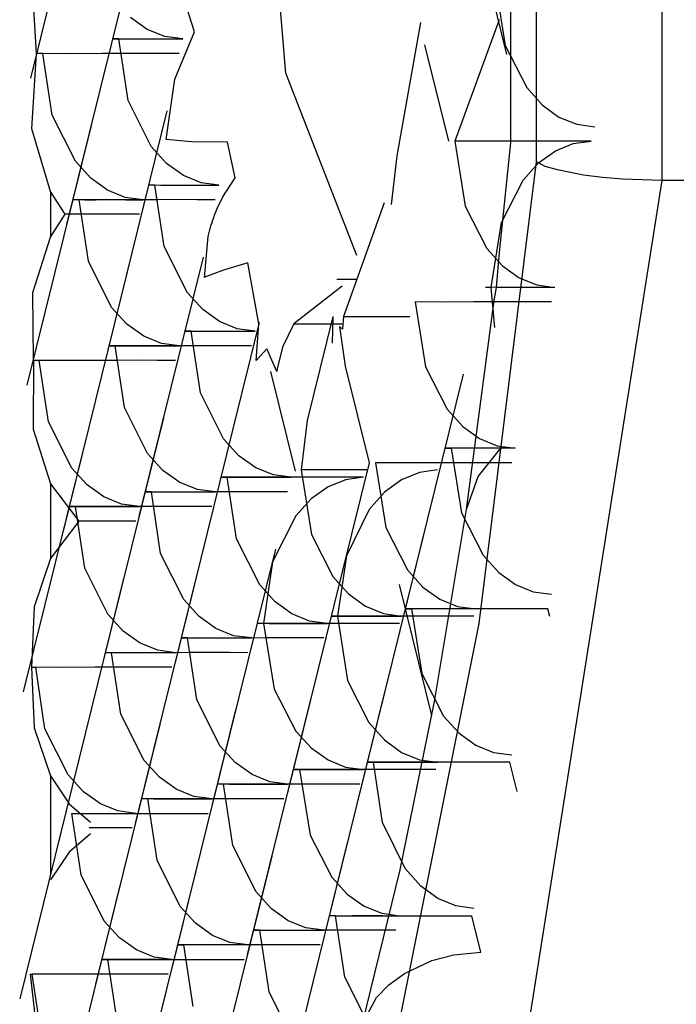
# Model space of a CAD drawing. Extents: x -231 to 38, y -57 to 170.
# Drawn here: x -121 to -120, y 51 to 52 of the extents above; entities that cross this region are included whole.
import ezdxf

# ---------------------------------------------------------------- set-up
doc = ezdxf.new("R2010")
doc.units = 0
doc.header["$MEASUREMENT"] = 0
doc.layers.add('TFR-TRI', color=7, linetype='CONTINUOUS')

msp = doc.modelspace()

# ---------------------------------------------------------------- linework, layer by layer
at = {"layer": 'TFR-TRI', "color": 3, "linetype": 'CONTINUOUS'}
for p, q in [((-120.46943, 51.51595), (-120.46943, 51.84828)), ((-120.49339, 51.5195), (-120.49339, 51.84475)), ((-120.54112, 51.53642), (-120.54637, 51.59748)), ((-120.57756, 51.58489), (-120.58978, 51.53546)), ((-120.50714, 51.57263), (-120.49907, 51.53997)), ((-120.49826, 51.54156), (-120.49826, 51.56657)), ((-120.57066, 51.55705), (-120.5829, 51.50761)), ((-120.55853, 51.54432), (-120.56268, 51.55709)), ((-120.58862, 51.54014), (-120.58952, 51.55432)), ((-120.50134, 51.55407), (-120.49937, 51.54171)), ((-120.56752, 51.54475), (-120.57074, 51.54704)), ((-120.51547, 51.54609), (-120.52, 51.52065)), ((-120.50047, 51.54656), (-120.50892, 51.52345)), ((-120.57295, 51.54293), (-120.574, 51.54296)), ((-120.574, 51.54296), (-120.57185, 51.54293)), ((-120.57118, 51.53121), (-120.57295, 51.54293)), ((-120.57185, 51.54293), (-120.56971, 51.54293)), ((-120.56971, 51.54293), (-120.56707, 51.54295)), ((-120.56416, 51.54338), (-120.56752, 51.54475)), ((-120.56707, 51.54295), (-120.56405, 51.54293)), ((-120.56077, 51.54293), (-120.56416, 51.54338)), ((-120.56405, 51.54293), (-120.56077, 51.54293)), ((-120.56225, 51.5353), (-120.55853, 51.54432)), ((-120.51468, 51.54183), (-120.51013, 51.52345)), ((-120.49937, 51.54171), (-120.49524, 51.53366)), ((-120.49826, 51.52311), (-120.49826, 51.54156)), ((-120.5895, 51.52581), (-120.58862, 51.54014)), ((-120.58741, 51.54014), (-120.58862, 51.54014)), ((-120.58564, 51.52842), (-120.58741, 51.54014)), ((-120.58227, 51.54012), (-120.58741, 51.54014)), ((-120.57614, 51.54014), (-120.58227, 51.54012)), ((-120.57243, 51.54016), (-120.57614, 51.54014)), ((-120.56865, 51.54016), (-120.57243, 51.54016)), ((-120.56495, 51.54016), (-120.56865, 51.54016)), ((-120.56146, 51.54014), (-120.56495, 51.54016)), ((-120.52763, 51.50169), (-120.54112, 51.53642)), ((-120.56392, 51.52377), (-120.56225, 51.5353)), ((-120.49524, 51.53366), (-120.49228, 51.53036)), ((-120.56677, 51.52241), (-120.57118, 51.53121)), ((-120.49228, 51.53036), (-120.48909, 51.52806)), ((-120.58123, 51.51963), (-120.58564, 51.52842)), ((-120.56378, 51.52921), (-120.57602, 51.47978)), ((-120.48909, 51.52806), (-120.48571, 51.52668)), ((-120.57824, 51.52644), (-120.59047, 51.47698)), ((-120.48571, 51.52668), (-120.48227, 51.52622)), ((-120.58596, 51.51385), (-120.5895, 51.52581)), ((-120.56385, 51.51921), (-120.56677, 51.52241)), ((-120.55911, 51.52331), (-120.56392, 51.52377)), ((-120.55224, 51.52326), (-120.55911, 51.52331)), ((-120.55081, 51.51649), (-120.55224, 51.52326)), ((-120.5039, 51.52343), (-120.50892, 51.52345)), ((-120.50892, 51.52345), (-120.50694, 51.51109)), ((-120.49778, 51.52345), (-120.5039, 51.52343)), ((-120.50039, 51.50225), (-120.49826, 51.52311)), ((-120.494, 51.52345), (-120.49778, 51.52345)), ((-120.49023, 51.52345), (-120.494, 51.52345)), ((-120.48652, 51.52345), (-120.49023, 51.52345)), ((-120.48977, 51.5216), (-120.4864, 51.52299)), ((-120.48295, 51.52345), (-120.48652, 51.52345)), ((-120.4864, 51.52299), (-120.48295, 51.52345)), ((-120.52, 51.52065), (-120.52108, 51.51141)), ((-120.49298, 51.5193), (-120.48977, 51.5216)), ((-120.5783, 51.51641), (-120.58123, 51.51963)), ((-120.56063, 51.5169), (-120.56385, 51.51921)), ((-120.50431, 51.43159), (-120.49339, 51.5195)), ((-120.49594, 51.516), (-120.49298, 51.5193)), ((-120.4917, 51.51866), (-120.49339, 51.5195)), ((-120.48938, 51.51797), (-120.4917, 51.51866)), ((-120.55728, 51.51554), (-120.56063, 51.5169)), ((-120.48443, 51.51701), (-120.48938, 51.51797)), ((-120.48077, 51.51655), (-120.48443, 51.51701)), ((-120.5751, 51.51412), (-120.5783, 51.51641)), ((-120.56607, 51.51509), (-120.56712, 51.51512)), ((-120.56712, 51.51512), (-120.56495, 51.51509)), ((-120.5643, 51.50337), (-120.56607, 51.51509)), ((-120.56495, 51.51509), (-120.56283, 51.5151)), ((-120.56283, 51.5151), (-120.56019, 51.5151)), ((-120.56019, 51.5151), (-120.55716, 51.5151)), ((-120.55389, 51.51509), (-120.55728, 51.51554)), ((-120.55716, 51.5151), (-120.55389, 51.51509)), ((-120.55316, 51.51286), (-120.55081, 51.51649)), ((-120.50006, 51.50794), (-120.49594, 51.516)), ((-120.49708, 51.34109), (-120.46943, 51.51595)), ((-120.47696, 51.51621), (-120.48077, 51.51655)), ((-120.46943, 51.51595), (-120.47696, 51.51621)), ((-120.39314, 51.51595), (-120.46943, 51.51595)), ((-120.5832, 51.50952), (-120.58596, 51.51385)), ((-120.58596, 51.51385), (-120.58596, 51.50518)), ((-120.57173, 51.51275), (-120.5751, 51.51412)), ((-120.58053, 51.51231), (-120.58158, 51.51234)), ((-120.58158, 51.51234), (-120.57942, 51.51231)), ((-120.57876, 51.50059), (-120.58053, 51.51231)), ((-120.57539, 51.51228), (-120.58053, 51.51231)), ((-120.57942, 51.51231), (-120.57728, 51.51231)), ((-120.57728, 51.51231), (-120.57464, 51.51232)), ((-120.56926, 51.51231), (-120.57539, 51.51228)), ((-120.57464, 51.51232), (-120.57162, 51.51231)), ((-120.56834, 51.51231), (-120.57173, 51.51275)), ((-120.57162, 51.51231), (-120.56834, 51.51231)), ((-120.56553, 51.51231), (-120.56926, 51.51231)), ((-120.56176, 51.51232), (-120.56553, 51.51231)), ((-120.55807, 51.51231), (-120.56176, 51.51232)), ((-120.55458, 51.51231), (-120.55807, 51.51231)), ((-120.55423, 51.51061), (-120.55316, 51.51286)), ((-120.52237, 51.51168), (-120.53013, 51.49003)), ((-120.50694, 51.51109), (-120.50282, 51.50303)), ((-120.58596, 51.50518), (-120.5832, 51.50952)), ((-120.5796, 51.50953), (-120.5832, 51.50952)), ((-120.57597, 51.50953), (-120.5796, 51.50953)), ((-120.5724, 51.50953), (-120.57597, 51.50953)), ((-120.56903, 51.50952), (-120.5724, 51.50953)), ((-120.55494, 51.50874), (-120.55471, 51.50938)), ((-120.55471, 51.50938), (-120.55423, 51.51061)), ((-120.55592, 51.5053), (-120.5554, 51.5073)), ((-120.5554, 51.5073), (-120.55519, 51.50799)), ((-120.55519, 51.50799), (-120.55517, 51.50808)), ((-120.55517, 51.50808), (-120.55511, 51.50825)), ((-120.55511, 51.50825), (-120.55505, 51.50842)), ((-120.55505, 51.50842), (-120.55494, 51.50874)), ((-120.50203, 51.4956), (-120.50006, 51.50794)), ((-120.58932, 51.49462), (-120.58596, 51.50518)), ((-120.55665, 51.49749), (-120.55592, 51.5053)), ((-120.55989, 51.49458), (-120.5643, 51.50337)), ((-120.50282, 51.50303), (-120.49984, 51.49973)), ((-120.50097, 51.49562), (-120.50039, 51.50225)), ((-120.57435, 51.49179), (-120.57876, 51.50059)), ((-120.5569, 51.50138), (-120.56912, 51.45193)), ((-120.54838, 51.50027), (-120.55302, 51.49887)), ((-120.54628, 51.48864), (-120.54838, 51.50027)), ((-120.49984, 51.49973), (-120.49665, 51.49743)), ((-120.57136, 51.49859), (-120.58358, 51.44915)), ((-120.55302, 51.49887), (-120.55644, 51.4976)), ((-120.55644, 51.4976), (-120.55662, 51.49751)), ((-120.5276, 51.49708), (-120.53143, 51.49708)), ((-120.49665, 51.49743), (-120.49328, 51.49606)), ((-120.49328, 51.49606), (-120.48985, 51.4956)), ((-120.58921, 51.48168), (-120.58932, 51.49462)), ((-120.55696, 51.49136), (-120.55989, 51.49458)), ((-120.53041, 51.49581), (-120.53961, 51.48864)), ((-120.50099, 51.4956), (-120.50311, 51.49562)), ((-120.50311, 51.49562), (-120.50203, 51.4956)), ((-120.50097, 51.49562), (-120.50203, 51.4956)), ((-120.50131, 51.48797), (-120.50203, 51.4956)), ((-120.50142, 51.49313), (-120.50097, 51.49558)), ((-120.49885, 51.4956), (-120.50099, 51.4956)), ((-120.4962, 51.49558), (-120.49885, 51.4956)), ((-120.49314, 51.4956), (-120.4962, 51.49558)), ((-120.48985, 51.4956), (-120.49314, 51.4956)), ((-120.51147, 51.49281), (-120.51649, 51.49282)), ((-120.51649, 51.49282), (-120.51451, 51.48046)), ((-120.50535, 51.49282), (-120.51147, 51.49281)), ((-120.50671, 51.45326), (-120.50142, 51.49313)), ((-120.50158, 51.49282), (-120.50535, 51.49282)), ((-120.49781, 51.49282), (-120.50158, 51.49282)), ((-120.49409, 51.49282), (-120.49781, 51.49282)), ((-120.49054, 51.49282), (-120.49409, 51.49282)), ((-120.57142, 51.48858), (-120.57435, 51.49179)), ((-120.55375, 51.48907), (-120.55696, 51.49136)), ((-120.5682, 51.48629), (-120.57142, 51.48858)), ((-120.55038, 51.4877), (-120.55375, 51.48907)), ((-120.5462, 51.48893), (-120.55122, 51.46864)), ((-120.54679, 51.48164), (-120.54628, 51.48864)), ((-120.53961, 51.48864), (-120.54174, 51.48423)), ((-120.53961, 51.48864), (-120.53021, 51.48864)), ((-120.53216, 51.49003), (-120.53704, 51.47025)), ((-120.53221, 51.48496), (-120.53213, 51.49003)), ((-120.53013, 51.49003), (-120.53036, 51.48763)), ((-120.53013, 51.49003), (-120.51751, 51.49003)), ((-120.55919, 51.48725), (-120.56024, 51.48728)), ((-120.56024, 51.48728), (-120.55807, 51.48725)), ((-120.55742, 51.47553), (-120.55919, 51.48725)), ((-120.55807, 51.48725), (-120.55595, 51.48725)), ((-120.55595, 51.48725), (-120.5533, 51.48727)), ((-120.5533, 51.48727), (-120.55027, 51.48725)), ((-120.54699, 51.48725), (-120.55038, 51.4877)), ((-120.55027, 51.48725), (-120.54699, 51.48725)), ((-120.53036, 51.48763), (-120.53091, 51.48814)), ((-120.53091, 51.48814), (-120.52981, 51.48059)), ((-120.56485, 51.48492), (-120.5682, 51.48629)), ((-120.56146, 51.48446), (-120.56485, 51.48492)), ((-120.57365, 51.48446), (-120.57469, 51.48449)), ((-120.57469, 51.48449), (-120.57254, 51.48446)), ((-120.57187, 51.47274), (-120.57365, 51.48446)), ((-120.56851, 51.48445), (-120.57365, 51.48446)), ((-120.57254, 51.48446), (-120.5704, 51.48448)), ((-120.5704, 51.48448), (-120.56776, 51.48448)), ((-120.56237, 51.48446), (-120.56851, 51.48445)), ((-120.56776, 51.48448), (-120.56474, 51.48448)), ((-120.56474, 51.48448), (-120.56146, 51.48446)), ((-120.55865, 51.48448), (-120.56237, 51.48446)), ((-120.55488, 51.48448), (-120.55865, 51.48448)), ((-120.55119, 51.48448), (-120.55488, 51.48448)), ((-120.54768, 51.48446), (-120.55119, 51.48448)), ((-120.54478, 51.48387), (-120.54679, 51.48164)), ((-120.54283, 51.47958), (-120.54478, 51.48387)), ((-120.54174, 51.48423), (-120.54275, 51.48011)), ((-120.58921, 51.48168), (-120.58929, 51.46861)), ((-120.5881, 51.48168), (-120.58921, 51.48168)), ((-120.58633, 51.46996), (-120.5881, 51.48168)), ((-120.58296, 51.48165), (-120.5881, 51.48168)), ((-120.57682, 51.48168), (-120.58296, 51.48165)), ((-120.57312, 51.48168), (-120.57682, 51.48168)), ((-120.56935, 51.4817), (-120.57312, 51.48168)), ((-120.56564, 51.48168), (-120.56935, 51.4817)), ((-120.56215, 51.48168), (-120.56564, 51.48168)), ((-120.54403, 51.47958), (-120.53933, 51.4606)), ((-120.54275, 51.48011), (-120.54283, 51.47958)), ((-120.52981, 51.48059), (-120.52526, 51.4622)), ((-120.51451, 51.48046), (-120.51039, 51.47241)), ((-120.50732, 51.47907), (-120.51953, 51.42974)), ((-120.55301, 51.46673), (-120.55742, 51.47553)), ((-120.55001, 51.47354), (-120.56224, 51.4241)), ((-120.56746, 51.46395), (-120.57187, 51.47274)), ((-120.51039, 51.47241), (-120.50743, 51.46911)), ((-120.58192, 51.46116), (-120.58633, 51.46996)), ((-120.56446, 51.47076), (-120.5767, 51.42132)), ((-120.53704, 51.47025), (-120.53819, 51.46081)), ((-120.57893, 51.46797), (-120.59115, 51.41853)), ((-120.58929, 51.46861), (-120.58596, 51.45817)), ((-120.50743, 51.46911), (-120.50422, 51.46681)), ((-120.55008, 51.46353), (-120.55301, 51.46673)), ((-120.50422, 51.46681), (-120.50087, 51.46543)), ((-120.50856, 51.46498), (-120.51069, 51.46499)), ((-120.51069, 51.46499), (-120.50961, 51.46498)), ((-120.50961, 51.46498), (-120.50763, 51.45263)), ((-120.50642, 51.46498), (-120.50856, 51.46498)), ((-120.50377, 51.46496), (-120.50642, 51.46498)), ((-120.50451, 51.45954), (-120.50016, 51.46498)), ((-120.50073, 51.46498), (-120.50377, 51.46496)), ((-120.50087, 51.46543), (-120.49742, 51.46498)), ((-120.49742, 51.46498), (-120.50073, 51.46498)), ((-120.56454, 51.46073), (-120.56746, 51.46395)), ((-120.54687, 51.46124), (-120.55008, 51.46353)), ((-120.57899, 51.45796), (-120.58192, 51.46116)), ((-120.56132, 51.45844), (-120.56454, 51.46073)), ((-120.5435, 51.45986), (-120.54687, 51.46124)), ((-120.52562, 51.46081), (-120.53819, 51.46081)), ((-120.53819, 51.46081), (-120.53624, 51.44854)), ((-120.52526, 51.4622), (-120.53366, 51.42829)), ((-120.51904, 51.46218), (-120.52406, 51.4622)), ((-120.52406, 51.4622), (-120.52209, 51.44984)), ((-120.51567, 51.46034), (-120.51907, 51.45893)), ((-120.51294, 51.4622), (-120.51904, 51.46218)), ((-120.51222, 51.46081), (-120.51567, 51.46034)), ((-120.50915, 51.4622), (-120.51294, 51.4622)), ((-120.50538, 51.4622), (-120.50915, 51.4622)), ((-120.50167, 51.4622), (-120.50538, 51.4622)), ((-120.4981, 51.4622), (-120.50167, 51.4622)), ((-120.5523, 51.45941), (-120.55334, 51.45944)), ((-120.55334, 51.45944), (-120.55119, 51.45941)), ((-120.55052, 51.44769), (-120.5523, 51.45941)), ((-120.52633, 51.45941), (-120.5523, 51.45941)), ((-120.55119, 51.45941), (-120.54905, 51.45942)), ((-120.54905, 51.45942), (-120.54641, 51.45942)), ((-120.54641, 51.45942), (-120.54339, 51.45942)), ((-120.54011, 51.45941), (-120.5435, 51.45986)), ((-120.54339, 51.45942), (-120.54011, 51.45941)), ((-120.52974, 51.45896), (-120.53309, 51.45759)), ((-120.52633, 51.45941), (-120.52974, 51.45896)), ((-120.51907, 51.45893), (-120.52232, 51.45657)), ((-120.50671, 51.45326), (-120.50451, 51.45954)), ((-120.58596, 51.45817), (-120.58058, 51.45106)), ((-120.58596, 51.45817), (-120.58596, 51.44395)), ((-120.57579, 51.45567), (-120.57899, 51.45796)), ((-120.56675, 51.45663), (-120.56781, 51.45666)), ((-120.56781, 51.45666), (-120.56565, 51.45663)), ((-120.56498, 51.44491), (-120.56675, 51.45663)), ((-120.56161, 51.4566), (-120.56675, 51.45663)), ((-120.56565, 51.45663), (-120.56352, 51.45663)), ((-120.56352, 51.45663), (-120.56088, 51.45664)), ((-120.55548, 51.45663), (-120.56161, 51.4566)), ((-120.55796, 51.45709), (-120.56132, 51.45844)), ((-120.56088, 51.45664), (-120.55786, 51.45663)), ((-120.55458, 51.45663), (-120.55796, 51.45709)), ((-120.55786, 51.45663), (-120.55458, 51.45663)), ((-120.55177, 51.45663), (-120.55548, 51.45663)), ((-120.548, 51.45664), (-120.55177, 51.45663)), ((-120.54429, 51.45663), (-120.548, 51.45664)), ((-120.5408, 51.45663), (-120.54429, 51.45663)), ((-120.53309, 51.45759), (-120.53631, 51.4553)), ((-120.57243, 51.45429), (-120.57579, 51.45567)), ((-120.53631, 51.4553), (-120.53923, 51.4521)), ((-120.52232, 51.45657), (-120.52528, 51.45326)), ((-120.58122, 51.45385), (-120.58227, 51.45387)), ((-120.58227, 51.45387), (-120.5801, 51.45384)), ((-120.57945, 51.44212), (-120.58122, 51.45385)), ((-120.57608, 51.45382), (-120.58122, 51.45385)), ((-120.5801, 51.45384), (-120.57798, 51.45385)), ((-120.57798, 51.45385), (-120.57533, 51.45385)), ((-120.56994, 51.45384), (-120.57608, 51.45382)), ((-120.57533, 51.45385), (-120.57231, 51.45385)), ((-120.56903, 51.45385), (-120.57243, 51.45429)), ((-120.57231, 51.45385), (-120.56903, 51.45385)), ((-120.56623, 51.45385), (-120.56994, 51.45384)), ((-120.56245, 51.45385), (-120.56623, 51.45385)), ((-120.55876, 51.45385), (-120.56245, 51.45385)), ((-120.55526, 51.45385), (-120.55876, 51.45385)), ((-120.52528, 51.45326), (-120.52958, 51.44448)), ((-120.5128, 51.41667), (-120.50671, 51.45326)), ((-120.58058, 51.45106), (-120.58596, 51.44395)), ((-120.57502, 51.45106), (-120.58058, 51.45106)), ((-120.56971, 51.45106), (-120.57502, 51.45106)), ((-120.53923, 51.4521), (-120.54364, 51.44331)), ((-120.50763, 51.45263), (-120.50351, 51.44456)), ((-120.52209, 51.44984), (-120.51796, 51.44178)), ((-120.54611, 51.4389), (-120.55052, 51.44769)), ((-120.53624, 51.44854), (-120.53218, 51.44052)), ((-120.5149, 51.44845), (-120.52678, 51.40045)), ((-120.54312, 51.4457), (-120.55536, 51.39627)), ((-120.529, 51.44708), (-120.54089, 51.39904)), ((-120.58596, 51.44395), (-120.58908, 51.43475)), ((-120.56057, 51.43611), (-120.56498, 51.44491)), ((-120.52958, 51.44448), (-120.53129, 51.43296)), ((-120.50351, 51.44456), (-120.50053, 51.44128)), ((-120.57504, 51.43333), (-120.57945, 51.44212)), ((-120.55758, 51.44291), (-120.56981, 51.39347)), ((-120.54364, 51.44331), (-120.54541, 51.43157)), ((-120.51796, 51.44178), (-120.515, 51.43849)), ((-120.57205, 51.44013), (-120.58427, 51.3907)), ((-120.53218, 51.44052), (-120.52922, 51.4372)), ((-120.50053, 51.44128), (-120.49734, 51.43897)), ((-120.54319, 51.43568), (-120.54611, 51.4389)), ((-120.51953, 51.43897), (-120.51335, 51.414)), ((-120.515, 51.43849), (-120.51181, 51.4362)), ((-120.49734, 51.43897), (-120.49398, 51.4376)), ((-120.55764, 51.4329), (-120.56057, 51.43611)), ((-120.52922, 51.4372), (-120.52597, 51.43484)), ((-120.51181, 51.4362), (-120.50843, 51.43481)), ((-120.49398, 51.4376), (-120.49054, 51.43714)), ((-120.58908, 51.43475), (-120.58958, 51.42323)), ((-120.53997, 51.43339), (-120.54319, 51.43568)), ((-120.52597, 51.43484), (-120.52255, 51.43344)), ((-120.51612, 51.43435), (-120.51826, 51.43437)), ((-120.51826, 51.43437), (-120.51718, 51.43435)), ((-120.51718, 51.43435), (-120.51519, 51.42201)), ((-120.51216, 51.43434), (-120.51718, 51.43435)), ((-120.514, 51.43435), (-120.51612, 51.43435)), ((-120.51135, 51.43434), (-120.514, 51.43435)), ((-120.50605, 51.43435), (-120.51216, 51.43434)), ((-120.5083, 51.43435), (-120.51135, 51.43434)), ((-120.50843, 51.43481), (-120.50499, 51.43435)), ((-120.505, 51.43435), (-120.5083, 51.43435)), ((-120.50227, 51.43435), (-120.50605, 51.43435)), ((-120.4985, 51.43435), (-120.50227, 51.43435)), ((-120.49478, 51.43435), (-120.4985, 51.43435)), ((-120.49122, 51.43435), (-120.49478, 51.43435)), ((-120.49086, 51.4329), (-120.49122, 51.43435)), ((-120.57211, 51.43012), (-120.57504, 51.43333)), ((-120.55444, 51.43061), (-120.55764, 51.4329)), ((-120.53662, 51.43203), (-120.53997, 51.43339)), ((-120.53129, 51.43296), (-120.53238, 51.43298)), ((-120.53238, 51.43298), (-120.5303, 51.43296)), ((-120.5263, 51.43295), (-120.53129, 51.43296)), ((-120.53129, 51.43296), (-120.52935, 51.42071)), ((-120.5303, 51.43296), (-120.52816, 51.43298)), ((-120.52816, 51.43298), (-120.52549, 51.43298)), ((-120.52024, 51.43296), (-120.5263, 51.43295)), ((-120.52549, 51.43298), (-120.52243, 51.43298)), ((-120.52255, 51.43344), (-120.51912, 51.43296)), ((-120.52243, 51.43298), (-120.51912, 51.43296)), ((-120.51648, 51.43298), (-120.52024, 51.43296)), ((-120.51265, 51.43298), (-120.51648, 51.43298)), ((-120.50889, 51.43298), (-120.51265, 51.43298)), ((-120.50534, 51.43296), (-120.50889, 51.43298)), ((-120.55108, 51.42924), (-120.55444, 51.43061)), ((-120.54541, 51.43157), (-120.54646, 51.4316)), ((-120.54646, 51.4316), (-120.54431, 51.43157)), ((-120.54028, 51.43154), (-120.54541, 51.43157)), ((-120.54541, 51.43157), (-120.54338, 51.41905)), ((-120.54431, 51.43157), (-120.54217, 51.43157)), ((-120.54217, 51.43157), (-120.53953, 51.43159)), ((-120.53413, 51.43157), (-120.54028, 51.43154)), ((-120.53953, 51.43159), (-120.53651, 51.43157)), ((-120.53323, 51.43157), (-120.53662, 51.43203)), ((-120.53651, 51.43157), (-120.53323, 51.43157)), ((-120.53042, 51.43157), (-120.53413, 51.43157)), ((-120.52665, 51.43159), (-120.53042, 51.43157)), ((-120.52295, 51.43157), (-120.52665, 51.43159)), ((-120.51945, 51.43157), (-120.52295, 51.43157)), ((-120.51959, 51.35502), (-120.50431, 51.43159)), ((-120.5689, 51.42782), (-120.57211, 51.43012)), ((-120.55987, 51.4288), (-120.56092, 51.42881)), ((-120.56092, 51.42881), (-120.55876, 51.42878)), ((-120.5581, 51.41706), (-120.55987, 51.4288)), ((-120.55473, 51.42877), (-120.55987, 51.4288)), ((-120.55876, 51.42878), (-120.55664, 51.4288)), ((-120.55664, 51.4288), (-120.554, 51.4288)), ((-120.5486, 51.42878), (-120.55473, 51.42877)), ((-120.554, 51.4288), (-120.55096, 51.4288)), ((-120.54768, 51.4288), (-120.55108, 51.42924)), ((-120.55096, 51.4288), (-120.54768, 51.4288)), ((-120.54489, 51.4288), (-120.5486, 51.42878)), ((-120.5411, 51.4288), (-120.54489, 51.4288)), ((-120.53741, 51.4288), (-120.5411, 51.4288)), ((-120.53392, 51.4288), (-120.53741, 51.4288)), ((-120.56553, 51.42646), (-120.5689, 51.42782)), ((-120.57434, 51.426), (-120.57537, 51.42603)), ((-120.57537, 51.42603), (-120.57322, 51.426)), ((-120.57255, 51.41429), (-120.57434, 51.426)), ((-120.56919, 51.42599), (-120.57434, 51.426)), ((-120.57322, 51.426), (-120.57109, 51.42602)), ((-120.57109, 51.42602), (-120.56845, 51.42602)), ((-120.56306, 51.426), (-120.56919, 51.42599)), ((-120.56845, 51.42602), (-120.56543, 51.42602)), ((-120.56215, 51.426), (-120.56553, 51.42646)), ((-120.56543, 51.42602), (-120.56215, 51.426)), ((-120.55934, 51.42602), (-120.56306, 51.426)), ((-120.55557, 51.42602), (-120.55934, 51.42602)), ((-120.55188, 51.42602), (-120.55557, 51.42602)), ((-120.54837, 51.426), (-120.55188, 51.42602)), ((-120.58958, 51.42323), (-120.58879, 51.42323)), ((-120.58958, 51.42323), (-120.58908, 51.41168)), ((-120.58702, 51.41151), (-120.58879, 51.42323)), ((-120.58364, 51.4232), (-120.58879, 51.42323)), ((-120.57751, 51.42323), (-120.58364, 51.4232)), ((-120.5738, 51.42323), (-120.57751, 51.42323)), ((-120.57003, 51.42323), (-120.5738, 51.42323)), ((-120.56633, 51.42323), (-120.57003, 51.42323)), ((-120.56283, 51.42323), (-120.56633, 51.42323)), ((-120.51519, 51.42201), (-120.51107, 51.41393)), ((-120.52212, 51.41924), (-120.53318, 51.37451)), ((-120.52935, 51.42071), (-120.5253, 51.41268)), ((-120.53624, 51.41786), (-120.54847, 51.36842)), ((-120.54338, 51.41905), (-120.53923, 51.41105)), ((-120.55369, 51.40827), (-120.5581, 51.41706)), ((-120.51934, 51.38462), (-120.5128, 51.41667)), ((-120.56814, 51.40548), (-120.57255, 51.41429)), ((-120.5507, 51.41508), (-120.56292, 51.36564)), ((-120.51107, 51.41393), (-120.50811, 51.41065)), ((-120.58908, 51.41168), (-120.58596, 51.40251)), ((-120.56515, 51.41229), (-120.57739, 51.36285)), ((-120.5253, 51.41268), (-120.52234, 51.40937)), ((-120.58261, 51.4027), (-120.58702, 51.41151)), ((-120.53923, 51.41105), (-120.53631, 51.40785)), ((-120.50811, 51.41065), (-120.50492, 51.40835)), ((-120.57962, 51.40951), (-120.59184, 51.36007)), ((-120.55076, 51.40507), (-120.55369, 51.40827)), ((-120.53631, 51.40785), (-120.53309, 51.40556)), ((-120.52234, 51.40937), (-120.51908, 51.40701)), ((-120.50492, 51.40835), (-120.50155, 51.40698)), ((-120.51908, 51.40701), (-120.51567, 51.40559)), ((-120.50155, 51.40698), (-120.4981, 51.40652)), ((-120.56523, 51.40228), (-120.56814, 51.40548)), ((-120.54756, 51.40277), (-120.55076, 51.40507)), ((-120.53309, 51.40556), (-120.52974, 51.40418)), ((-120.52974, 51.40418), (-120.52633, 51.40373)), ((-120.52441, 51.40513), (-120.52549, 51.40515)), ((-120.52549, 51.40515), (-120.52342, 51.40513)), ((-120.5227, 51.39364), (-120.52441, 51.40513)), ((-120.51942, 51.40512), (-120.52441, 51.40513)), ((-120.52342, 51.40513), (-120.52128, 51.40513)), ((-120.52128, 51.40513), (-120.51861, 51.40515)), ((-120.51336, 51.40513), (-120.51942, 51.40512)), ((-120.51861, 51.40515), (-120.51554, 51.40513)), ((-120.51567, 51.40559), (-120.51222, 51.40513)), ((-120.51554, 51.40513), (-120.51222, 51.40513)), ((-120.50959, 51.40513), (-120.51336, 51.40513)), ((-120.50576, 51.40515), (-120.50959, 51.40513)), ((-120.502, 51.40513), (-120.50576, 51.40515)), ((-120.49846, 51.40513), (-120.502, 51.40513)), ((-120.49707, 51.39953), (-120.49846, 51.40513)), ((-120.58596, 51.40251), (-120.58241, 51.39723)), ((-120.58596, 51.40251), (-120.58596, 51.38381)), ((-120.57968, 51.3995), (-120.58261, 51.4027)), ((-120.56201, 51.39999), (-120.56523, 51.40228)), ((-120.54419, 51.40141), (-120.54756, 51.40277)), ((-120.53852, 51.40373), (-120.53958, 51.40376)), ((-120.53958, 51.40376), (-120.53741, 51.40373)), ((-120.53338, 51.40371), (-120.53852, 51.40373)), ((-120.53852, 51.40373), (-120.5365, 51.3912)), ((-120.53741, 51.40373), (-120.53529, 51.40374)), ((-120.53529, 51.40374), (-120.53265, 51.40374)), ((-120.52725, 51.40373), (-120.53338, 51.40371)), ((-120.53265, 51.40374), (-120.52961, 51.40374)), ((-120.52961, 51.40374), (-120.52633, 51.40373)), ((-120.52354, 51.40374), (-120.52725, 51.40373)), ((-120.51977, 51.40374), (-120.52354, 51.40374)), ((-120.51606, 51.40374), (-120.51977, 51.40374)), ((-120.51257, 51.40373), (-120.51606, 51.40374)), ((-120.55299, 51.40095), (-120.55403, 51.40098)), ((-120.55403, 51.40098), (-120.55188, 51.40095)), ((-120.55122, 51.38923), (-120.55299, 51.40095)), ((-120.54785, 51.40093), (-120.55299, 51.40095)), ((-120.55188, 51.40095), (-120.54974, 51.40096)), ((-120.54974, 51.40096), (-120.5471, 51.40096)), ((-120.54171, 51.40095), (-120.54785, 51.40093)), ((-120.5471, 51.40096), (-120.54408, 51.40096)), ((-120.5408, 51.40095), (-120.54419, 51.40141)), ((-120.54408, 51.40096), (-120.5408, 51.40095)), ((-120.53799, 51.40096), (-120.54171, 51.40095)), ((-120.53422, 51.40096), (-120.53799, 51.40096)), ((-120.53053, 51.40096), (-120.53422, 51.40096)), ((-120.52703, 51.40095), (-120.53053, 51.40096)), ((-120.57647, 51.3972), (-120.57968, 51.3995)), ((-120.55865, 51.39861), (-120.56201, 51.39999)), ((-120.55526, 51.39817), (-120.55865, 51.39861)), ((-120.58241, 51.39723), (-120.57833, 51.39369)), ((-120.57312, 51.39584), (-120.57647, 51.3972)), ((-120.56744, 51.39817), (-120.56849, 51.39819)), ((-120.56849, 51.39819), (-120.56634, 51.39817)), ((-120.56567, 51.38645), (-120.56744, 51.39817)), ((-120.56231, 51.39814), (-120.56744, 51.39817)), ((-120.56634, 51.39817), (-120.56421, 51.39817)), ((-120.56421, 51.39817), (-120.56157, 51.39817)), ((-120.55616, 51.39817), (-120.56231, 51.39814)), ((-120.56157, 51.39817), (-120.55854, 51.39817)), ((-120.55854, 51.39817), (-120.55526, 51.39817)), ((-120.55246, 51.39817), (-120.55616, 51.39817)), ((-120.54869, 51.39817), (-120.55246, 51.39817)), ((-120.54498, 51.39817), (-120.54869, 51.39817)), ((-120.54148, 51.39817), (-120.54498, 51.39817)), ((-120.58191, 51.39538), (-120.57675, 51.39535)), ((-120.58014, 51.38366), (-120.58191, 51.39538)), ((-120.57675, 51.39535), (-120.57063, 51.39538)), ((-120.56971, 51.39538), (-120.57312, 51.39584)), ((-120.57063, 51.39538), (-120.56692, 51.39538)), ((-120.56692, 51.39538), (-120.56315, 51.39536)), ((-120.56315, 51.39536), (-120.55944, 51.39538)), ((-120.55944, 51.39538), (-120.55595, 51.39538)), ((-120.5184, 51.38485), (-120.5227, 51.39364)), ((-120.57833, 51.3915), (-120.58241, 51.38798)), ((-120.57441, 51.3926), (-120.57861, 51.3926)), ((-120.5704, 51.3926), (-120.57441, 51.3926)), ((-120.5365, 51.3912), (-120.53234, 51.38322)), ((-120.54681, 51.38043), (-120.55122, 51.38923)), ((-120.52935, 51.39002), (-120.54077, 51.34388)), ((-120.58241, 51.38798), (-120.58596, 51.3827)), ((-120.5438, 51.38723), (-120.55604, 51.33779)), ((-120.56126, 51.37765), (-120.56567, 51.38645)), ((-120.57573, 51.37486), (-120.58014, 51.38366)), ((-120.55827, 51.38445), (-120.57051, 51.33502)), ((-120.52655, 51.35533), (-120.51934, 51.38462)), ((-120.51544, 51.38153), (-120.5184, 51.38485)), ((-120.57273, 51.38166), (-120.58496, 51.33222)), ((-120.53234, 51.38322), (-120.52942, 51.38)), ((-120.54388, 51.37722), (-120.54681, 51.38043)), ((-120.52942, 51.38), (-120.52621, 51.37771)), ((-120.51219, 51.37916), (-120.51544, 51.38153)), ((-120.50877, 51.37776), (-120.51219, 51.37916)), ((-120.55835, 51.37444), (-120.56126, 51.37765)), ((-120.54066, 51.37493), (-120.54388, 51.37722)), ((-120.53164, 51.37589), (-120.5327, 51.37593)), ((-120.5327, 51.37593), (-120.53053, 51.37589)), ((-120.52621, 51.37771), (-120.52285, 51.37635)), ((-120.52285, 51.37635), (-120.51945, 51.37589)), ((-120.50534, 51.37728), (-120.50877, 51.37776)), ((-120.5728, 51.37165), (-120.57573, 51.37486)), ((-120.55513, 51.37214), (-120.55835, 51.37444)), ((-120.5373, 51.37356), (-120.54066, 51.37493)), ((-120.52987, 51.36418), (-120.53164, 51.37589)), ((-120.53164, 51.37589), (-120.52649, 51.37586)), ((-120.53053, 51.37589), (-120.52841, 51.37591)), ((-120.52841, 51.37591), (-120.52575, 51.37591)), ((-120.52649, 51.37586), (-120.52037, 51.37589)), ((-120.52575, 51.37591), (-120.52273, 51.37591)), ((-120.52273, 51.37591), (-120.51945, 51.37589)), ((-120.52037, 51.37589), (-120.51666, 51.37589)), ((-120.51666, 51.37589), (-120.51287, 51.37588)), ((-120.51287, 51.37588), (-120.50918, 51.37589)), ((-120.50918, 51.37589), (-120.50569, 51.37589)), ((-120.50396, 51.36894), (-120.50569, 51.37589)), ((-120.54609, 51.37312), (-120.54715, 51.37313)), ((-120.54715, 51.37313), (-120.54499, 51.37312)), ((-120.54432, 51.3614), (-120.54609, 51.37312)), ((-120.54097, 51.37309), (-120.54609, 51.37312)), ((-120.54499, 51.37312), (-120.54286, 51.37312)), ((-120.54286, 51.37312), (-120.54022, 51.37312)), ((-120.53483, 51.37312), (-120.54097, 51.37309)), ((-120.54022, 51.37312), (-120.5372, 51.37312)), ((-120.53392, 51.37312), (-120.5373, 51.37356)), ((-120.5372, 51.37312), (-120.53392, 51.37312)), ((-120.53111, 51.37312), (-120.53483, 51.37312)), ((-120.52734, 51.37312), (-120.53111, 51.37312)), ((-120.52365, 51.37312), (-120.52734, 51.37312)), ((-120.52014, 51.37312), (-120.52365, 51.37312)), ((-120.56959, 51.36936), (-120.5728, 51.37165)), ((-120.55944, 51.37033), (-120.56163, 51.37036)), ((-120.56163, 51.37036), (-120.56056, 51.37033)), ((-120.55879, 51.35861), (-120.56056, 51.37033)), ((-120.55542, 51.37031), (-120.56056, 51.37033)), ((-120.55732, 51.37033), (-120.55944, 51.37033)), ((-120.55468, 51.37031), (-120.55732, 51.37033)), ((-120.54928, 51.37033), (-120.55542, 51.37031)), ((-120.55177, 51.37078), (-120.55513, 51.37214)), ((-120.55165, 51.37033), (-120.55468, 51.37031)), ((-120.54838, 51.37033), (-120.55177, 51.37078)), ((-120.54837, 51.37033), (-120.55165, 51.37033)), ((-120.54557, 51.37034), (-120.54928, 51.37033)), ((-120.54181, 51.37034), (-120.54557, 51.37034)), ((-120.5381, 51.37034), (-120.54181, 51.37034)), ((-120.5346, 51.37033), (-120.5381, 51.37034)), ((-120.56622, 51.36799), (-120.56959, 51.36936)), ((-120.51329, 51.36732), (-120.50911, 51.36845)), ((-120.50911, 51.36845), (-120.50396, 51.36894)), ((-120.57391, 51.36755), (-120.57609, 51.36756)), ((-120.57609, 51.36756), (-120.57502, 51.36755)), ((-120.57502, 51.36755), (-120.56987, 51.36752)), ((-120.57325, 51.35583), (-120.57502, 51.36755)), ((-120.57177, 51.36753), (-120.57391, 51.36755)), ((-120.56913, 51.36753), (-120.57177, 51.36753)), ((-120.56987, 51.36752), (-120.56375, 51.36755)), ((-120.56611, 51.36753), (-120.56913, 51.36753)), ((-120.56283, 51.36755), (-120.56622, 51.36799)), ((-120.56283, 51.36755), (-120.56611, 51.36753)), ((-120.56375, 51.36755), (-120.56004, 51.36753)), ((-120.56004, 51.36753), (-120.55626, 51.36753)), ((-120.55626, 51.36753), (-120.55256, 51.36753)), ((-120.55256, 51.36753), (-120.54907, 51.36755)), ((-120.51851, 51.36486), (-120.51329, 51.36732)), ((-120.58976, 51.36476), (-120.58947, 51.36476)), ((-120.58854, 51.35366), (-120.58976, 51.36476)), ((-120.5877, 51.35305), (-120.58947, 51.36476)), ((-120.58435, 51.36474), (-120.58947, 51.36476)), ((-120.57821, 51.36476), (-120.58435, 51.36474)), ((-120.57449, 51.36477), (-120.57821, 51.36476)), ((-120.57072, 51.36477), (-120.57449, 51.36477)), ((-120.56703, 51.36477), (-120.57072, 51.36477)), ((-120.56352, 51.36476), (-120.56703, 51.36477)), ((-120.5215, 51.3627), (-120.51851, 51.36486)), ((-120.52546, 51.35537), (-120.52987, 51.36418)), ((-120.53991, 51.35259), (-120.54432, 51.3614)), ((-120.52386, 51.36032), (-120.5215, 51.3627)), ((-120.52655, 51.35533), (-120.52386, 51.36032))]:
    msp.add_line(p, q, dxfattribs=at)

doc.saveas('drawing.dxf')
